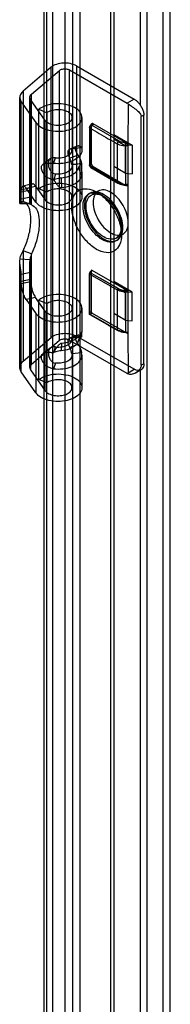
# Model space of a CAD drawing. Units: millimetres. Extents: x 114 to 745, y 92 to 1107.
# Drawn here: x 530 to 553, y 355 to 504 of the extents above; entities that cross this region are included whole.
import ezdxf

# ---------------------------------------------------------------- set-up
doc = ezdxf.new("R2010")
doc.units = ezdxf.units.MM
doc.header["$LTSCALE"] = 77.985191
doc.layers.get('0').update_dxf_attribs({"linetype": 'CONTINUOUS'})

msp = doc.modelspace()

# ---------------------------------------------------------------- linework, layer by layer
at = {"color": 7, "linetype": 'CONTINUOUS'}
for p, q in [((551.76, 99.43), (551.76, 752.63)), ((549.36, 102.04), (549.36, 750.02)), ((552.83, 100.04), (552.83, 750.79)), ((543.81, 745.46), (543.81, 97.15)), ((544.3, 745.75), (544.3, 98.25)), ((539.2, 744.15), (539.2, 119.64)), ((538.14, 119.03), (538.14, 743.54)), ((533.82, 122.15), (533.82, 741.04)), ((534.18, 741.01), (534.18, 92.71)), ((537, 93.22), (537, 741.52)), ((535.06, 740.56), (535.06, 121.67)), ((548.3, 675.66), (548.3, 491.16)), ((534.85, 496.89), (530.66, 493.3)), ((534.85, 456.06), (534.85, 496.89)), ((538.69, 497.1), (547.38, 492.08)), ((538.69, 497.1), (538.69, 456.27)), ((531.91, 492.82), (536.12, 496.42)), ((536.1, 496.4), (536.1, 455.58)), ((537.63, 496.49), (546.32, 491.47)), ((537.63, 455.66), (537.63, 496.49)), ((530.15, 476.32), (530.15, 492.33)), ((530.66, 493.3), (530.66, 476.61)), ((531.65, 476.32), (531.65, 492.33)), ((531.91, 476.12), (531.91, 492.82)), ((530.37, 491.68), (532.58, 488.52)), ((530.37, 478.33), (530.37, 491.68)), ((533.97, 488.85), (531.76, 492.01)), ((531.76, 492.01), (531.76, 478.66)), ((547.38, 492.08), (546.32, 491.47)), ((546.46, 491.38), (546.45, 485)), ((533.02, 490.54), (534.23, 490.02)), ((533.02, 478.53), (533.02, 490.54)), ((534.23, 490.02), (534.23, 478.02)), ((548.85, 489.66), (548.44, 489.43)), ((548.44, 451.87), (548.44, 489.43)), ((548.85, 452.11), (548.85, 489.67)), ((532.58, 488.52), (532.58, 476.52)), ((533.97, 476.85), (533.97, 488.85)), ((538.02, 489.3), (538.02, 484.4)), ((539.52, 489.3), (539.52, 484.4)), ((540.92, 488.19), (540.72, 487.92)), ((540.72, 487.92), (540.72, 482.2)), ((540.96, 488.33), (540.75, 488.06)), ((540.92, 488.19), (540.92, 482.37)), ((541.21, 488.34), (541.03, 488.11)), ((545.09, 485.77), (541.03, 488.11)), ((546.09, 485.52), (541.21, 488.34)), ((540.67, 487.81), (540.67, 482.09)), ((540.78, 481.93), (540.78, 487.65)), ((544.3, 486.71), (547.1, 485.1)), ((538.93, 485.01), (537.68, 484.53)), ((544.3, 486.06), (546.04, 485.06)), ((544.84, 485.3), (544.84, 479.58)), ((547.1, 485.1), (546.04, 485.06)), ((546.04, 485.06), (546.04, 480.9)), ((546.12, 479.2), (546.12, 485.04)), ((546.45, 485), (546.45, 456.82)), ((547.1, 485.1), (547.1, 480.77)), ((538.93, 483.63), (537.68, 483.15)), ((537.99, 484.62), (539.46, 484.77)), ((535.24, 482.36), (535.52, 483.21)), ((538.02, 481.95), (538.02, 477.3)), ((540.92, 482.37), (540.72, 482.18)), ((544.84, 479.58), (540.78, 481.93)), ((535.52, 480.76), (535.26, 479.91)), ((539.48, 480.49), (538.99, 481.7)), ((539.52, 481.07), (539.52, 477.3)), ((540.87, 481.74), (544.93, 479.4)), ((541.21, 481.89), (541.03, 481.74)), ((541.03, 481.74), (545.09, 479.4)), ((541.21, 481.89), (546.05, 479.09)), ((546.04, 480.9), (544.3, 481.9)), ((546.04, 480.9), (547.1, 480.77)), ((532.04, 479.27), (530.65, 478.94)), ((531.11, 478.63), (532.5, 478.95)), ((532.5, 478.95), (533.97, 476.85)), ((536.36, 480.18), (536.43, 478.73)), ((546.11, 479.05), (546.12, 479.2)), ((546.11, 479.08), (546.11, 479.03)), ((546.11, 479.03), (546.25, 479.02)), ((530.35, 478.07), (531.75, 478.38)), ((530.35, 476.95), (530.35, 478.07)), ((531.76, 478.66), (530.37, 478.33)), ((532.58, 476.52), (531.11, 478.63)), ((531.75, 478.38), (531.75, 477.26)), ((534.23, 478.02), (533.02, 478.53)), ((540.52, 477.75), (540.73, 477.87)), ((540.91, 477.57), (541.97, 478.18)), ((542.57, 477.55), (541.72, 478.04)), ((531.67, 476.28), (530.18, 476.4)), ((531.75, 477.26), (530.35, 476.95)), ((531.91, 476.12), (530.66, 476.61)), ((531.57, 476.29), (531.66, 476.28)), ((544.66, 471.08), (545.72, 471.69)), ((545.47, 472.53), (545.47, 471.55)), ((544.62, 470.65), (544.83, 470.77)), ((531.91, 468.68), (530.66, 469.17)), ((530.66, 469.17), (530.66, 452.48)), ((531.91, 451.99), (531.91, 468.68)), ((530.15, 451.51), (530.15, 467.52)), ((531.67, 467.8), (530.18, 467.91)), ((531.65, 451.51), (531.65, 467.52)), ((530.35, 465.64), (531.75, 465.95)), ((530.35, 464.52), (530.35, 465.64)), ((531.75, 465.95), (531.75, 464.83)), ((540.62, 465.72), (540.62, 459.67)), ((540.64, 465.85), (540.64, 459.77)), ((540.94, 466.21), (540.66, 465.85)), ((540.68, 465.64), (544.84, 463.24)), ((540.92, 466.14), (540.92, 460)), ((546.24, 463.22), (541.06, 466.21)), ((531.75, 464.83), (530.35, 464.52)), ((530.37, 464.21), (531.76, 464.53)), ((530.37, 450.86), (530.37, 464.21)), ((531.76, 464.53), (531.76, 451.18)), ((547.1, 462.89), (544.3, 464.5)), ((544.3, 463.85), (546.04, 462.85)), ((544.84, 463.24), (544.84, 457.23)), ((547.1, 462.89), (546.04, 462.85)), ((546.04, 462.85), (546.04, 458.69)), ((546.12, 463.22), (546.24, 463.22)), ((546.12, 456.84), (546.12, 462.95)), ((546.45, 462.95), (546.12, 462.95)), ((547.1, 458.57), (547.1, 462.89)), ((532.5, 462.13), (531.11, 461.81)), ((531.11, 461.81), (532.58, 459.7)), ((533.97, 460.03), (532.5, 462.13)), ((533.02, 461.71), (534.23, 461.2)), ((533.02, 449.71), (533.02, 461.71)), ((534.23, 461.2), (534.23, 449.2)), ((532.58, 459.7), (532.58, 447.7)), ((533.97, 448.02), (533.97, 460.03)), ((538.02, 460.48), (538.02, 455.83)), ((539.52, 460.48), (539.52, 456.89)), ((540.64, 459.77), (540.92, 460)), ((541.06, 459.76), (546.24, 456.77)), ((546.04, 458.69), (544.3, 459.69)), ((544.88, 457.14), (540.79, 459.51)), ((546.04, 458.69), (547.1, 458.57)), ((538.95, 455.46), (539.44, 456.8)), ((539.48, 456.93), (538.99, 455.57)), ((539.49, 456.97), (539.01, 455.64)), ((546.11, 456.76), (546.12, 456.84)), ((546.35, 456.73), (546.11, 456.76)), ((546.45, 456.81), (546.12, 456.84)), ((546.24, 456.77), (546.12, 456.79)), ((546.45, 456.82), (546.46, 450.57)), ((530.66, 452.48), (534.85, 456.06)), ((536.1, 455.58), (531.91, 451.99)), ((536.43, 455.17), (536.36, 454.05)), ((546.32, 450.65), (537.6, 455.68)), ((538.93, 456.43), (537.68, 455.95)), ((547.38, 451.26), (538.69, 456.27)), ((535.26, 453.78), (535.52, 454.63)), ((538.93, 455.05), (537.68, 454.57)), ((539.46, 453.74), (537.99, 453.59)), ((535.52, 452.19), (535.24, 451.34)), ((538.02, 453.38), (538.02, 448.48)), ((539.52, 453.38), (539.52, 448.48)), ((532.58, 447.7), (530.37, 450.86)), ((531.76, 451.18), (533.97, 448.02)), ((546.32, 450.65), (547.38, 451.26)), ((548.38, 451.16), (547.59, 450.7)), ((548.3, 451.12), (548.3, 175.17)), ((548.84, 452.1), (548.44, 451.87)), ((534.23, 449.2), (533.02, 449.71))]:
    msp.add_line(p, q, dxfattribs=at)
for points in [[(538.72, 484.99), (538.18, 484.74), (537.66, 484.53)], [(537.83, 484.57), (538.02, 484.62), (538.15, 484.64)], [(534.72, 483.04), (534.21, 482.63), (533.65, 482.22)], [(530.17, 476.3), (530.88, 476.32), (531.57, 476.29)], [(531.57, 476.29), (531.44, 476.31), (531.51, 476.28)], [(538.72, 456.41), (538.18, 456.16), (537.66, 455.95)], [(537.83, 456), (538.02, 456.04), (538.15, 456.06)], [(534.72, 454.46), (534.21, 454.06), (533.65, 453.64)]]:
    msp.add_lwpolyline(points, dxfattribs=at)
for centre, radius, start, end in [((541.07, 487.81), 0.4, 140.3182, 180), ((534.79, 481.69), 3.23, 8.4488, 17.7969), ((541.07, 482.09), 0.4, 179.0375, 240.9226), ((537.08, 464.83), 5.32, 180.0471, 183.2423), ((534.79, 453.12), 3.23, 8.4488, 17.7969)]:
    msp.add_arc(centre, radius, start, end, dxfattribs=at)
for centre, major_axis, ratio, start_param, end_param in [((541.22, 482.21), (-0.211, 0.343), 0.59969, 0.773309, 2.305244), ((541.07, 466.04), (-0.109, 0.179), 0.554908, -0.79295, 0.738985), ((541.07, 459.92), (-0.105, 0.171), 0.59969, 0.773309, 2.305244)]:
    msp.add_ellipse(centre, major_axis=major_axis, ratio=ratio, start_param=start_param, end_param=end_param, dxfattribs=at)
for points, knots in [([(538.69, 497.1), (538.41, 497.26), (537.74, 497.49), (536.69, 497.56), (535.69, 497.38), (535.08, 497.08), (534.85, 496.89)], [0, 0, 0, 0, 0.246437, 0.513423, 0.773064, 1, 1, 1, 1]), ([(536.12, 496.42), (536.25, 496.53), (536.6, 496.65), (537.12, 496.67), (537.48, 496.57), (537.63, 496.49)], [0, 0, 0, 0, 0.315362, 0.669249, 1, 1, 1, 1]), ([(530.66, 493.3), (530.5, 493.16), (530.22, 492.84), (530.1, 492.22), (530.26, 491.84), (530.37, 491.68)], [0, 0, 0, 0, 0.36069, 0.674784, 1, 1, 1, 1]), ([(531.76, 492.01), (531.7, 492.09), (531.62, 492.28), (531.69, 492.59), (531.82, 492.75), (531.91, 492.82)], [0, 0, 0, 0, 0.325216, 0.63931, 1, 1, 1, 1]), ([(539.26, 490.08), (539.04, 490.39), (538.35, 490.91), (537.08, 491.33), (535.62, 491.43), (534.21, 491.2), (533.36, 490.8), (533.02, 490.54)], [0, 0, 0, 0, 0.166825, 0.369666, 0.592015, 0.809655, 1, 1, 1, 1]), ([(546.46, 491.38), (546.67, 491.23), (547.12, 490.92), (547.74, 490.46), (548.26, 490), (548.44, 489.61), (548.44, 489.43)], [0, 0, 0, 0, 0.272482, 0.575885, 0.812718, 1, 1, 1, 1]), ([(547.38, 492.08), (547.5, 492.01), (547.73, 491.85), (548.04, 491.53), (548.22, 491.29), (548.3, 491.16)], [0, 0, 0, 0, 0.309254, 0.646151, 1, 1, 1, 1]), ([(548.3, 491.16), (548.4, 491), (548.59, 490.68), (548.79, 490.18), (548.85, 489.84), (548.85, 489.67)], [0, 0, 0, 0, 0.353057, 0.683239, 1, 1, 1, 1]), ([(532.58, 488.52), (532.78, 488.24), (533.39, 487.75), (534.54, 487.33), (535.88, 487.17), (537.22, 487.31), (538.39, 487.72), (539.25, 488.37), (539.63, 489.27), (539.42, 489.85), (539.26, 490.08)], [0, 0, 0, 0, 0.114444, 0.252093, 0.404151, 0.557951, 0.697156, 0.811903, 0.906105, 1, 1, 1, 1]), ([(537.87, 489.76), (537.97, 489.6), (538.1, 489.19), (537.74, 488.61), (537.08, 488.25), (536.25, 488.07), (535.35, 488.1), (534.55, 488.33), (534.11, 488.65), (533.97, 488.85)], [0, 0, 0, 0, 0.107145, 0.218385, 0.359031, 0.525874, 0.701595, 0.865079, 1, 1, 1, 1]), ([(534.23, 490.02), (534.42, 490.18), (534.92, 490.41), (535.74, 490.54), (536.59, 490.49), (537.34, 490.24), (537.74, 489.94), (537.87, 489.76)], [0, 0, 0, 0, 0.190391, 0.40806, 0.630407, 0.833216, 1, 1, 1, 1]), ([(540.78, 487.65), (540.75, 487.67), (540.69, 487.72), (540.65, 487.83), (540.69, 487.9), (540.72, 487.92)], [0, 0, 0, 0, 0.374773, 0.678378, 1, 1, 1, 1]), ([(540.91, 488.13), (540.87, 488.13), (540.76, 488.11), (540.71, 487.98), (540.72, 487.92)], [0, 0, 0, 0, 0.424512, 1, 1, 1, 1]), ([(540.78, 487.66), (540.79, 487.74), (540.83, 487.87), (540.92, 488.02), (540.99, 488.09), (541.03, 488.11)], [0, 0, 0, 0, 0.427048, 0.775545, 1, 1, 1, 1]), ([(541.21, 488.34), (541.16, 488.36), (541.07, 488.4), (540.94, 488.33), (540.92, 488.23), (540.92, 488.19)], [0, 0, 0, 0, 0.361837, 0.657691, 1, 1, 1, 1]), ([(540.78, 487.66), (541.23, 487.4), (542.13, 486.87), (543.49, 486.1), (544.39, 485.57), (544.84, 485.3)], [0, 0, 0, 0, 0.333224, 0.665969, 1, 1, 1, 1]), ([(538.93, 483.63), (538.87, 483.72), (538.76, 483.89), (538.63, 484.15), (538.55, 484.39), (538.52, 484.6), (538.54, 484.78), (538.62, 484.93), (538.76, 485.02), (538.88, 485.02), (538.93, 485.01)], [0, 0, 0, 0, 0.187072, 0.357313, 0.502922, 0.622158, 0.723101, 0.814581, 0.903292, 1, 1, 1, 1]), ([(539.26, 484.91), (539.23, 484.92), (539.16, 484.95), (539.05, 484.98), (538.97, 485), (538.93, 485.01)], [0, 0, 0, 0, 0.298851, 0.632223, 1, 1, 1, 1]), ([(539.46, 484.77), (539.43, 484.81), (539.36, 484.86), (539.29, 484.89), (539.26, 484.91)], [0, 0, 0, 0, 0.61709, 1, 1, 1, 1]), ([(544.92, 485.56), (544.89, 485.52), (544.86, 485.44), (544.84, 485.35), (544.84, 485.3)], [0, 0, 0, 0, 0.50276, 1, 1, 1, 1]), ([(546.12, 485.04), (545.97, 485.02), (545.66, 485.02), (545.23, 485.12), (544.96, 485.24), (544.84, 485.3)], [0, 0, 0, 0, 0.35167, 0.688695, 1, 1, 1, 1]), ([(545.09, 485.77), (545.06, 485.75), (545.02, 485.71), (544.96, 485.64), (544.93, 485.59), (544.92, 485.56)], [0, 0, 0, 0, 0.316363, 0.653463, 1, 1, 1, 1]), ([(545.09, 485.77), (545.18, 485.72), (545.38, 485.63), (545.72, 485.56), (545.96, 485.53), (546.09, 485.52)], [0, 0, 0, 0, 0.298272, 0.619428, 1, 1, 1, 1]), ([(546.45, 485), (546.45, 485.07), (546.39, 485.21), (546.27, 485.38), (546.15, 485.47), (546.09, 485.52)], [0, 0, 0, 0, 0.314414, 0.655119, 1, 1, 1, 1]), ([(546.12, 485.04), (546.12, 485.09), (546.11, 485.18), (546.1, 485.34), (546.1, 485.44), (546.11, 485.51)], [0, 0, 0, 0, 0.316347, 0.595717, 1, 1, 1, 1]), ([(546.45, 485.01), (546.41, 485.01), (546.34, 485.01), (546.23, 485.03), (546.16, 485.04), (546.12, 485.04)], [0, 0, 0, 0, 0.329485, 0.670515, 1, 1, 1, 1]), ([(539.46, 484.77), (539.54, 484.52), (539.52, 483.89), (538.87, 483.13), (537.87, 482.6), (536.61, 482.31), (535.7, 482.31), (535.24, 482.36)], [0, 0, 0, 0, 0.144825, 0.309378, 0.512804, 0.74927, 1, 1, 1, 1]), ([(535.52, 483.21), (535.86, 483.17), (536.52, 483.19), (537.36, 483.47), (537.97, 483.94), (538.04, 484.43), (537.99, 484.62)], [0, 0, 0, 0, 0.31866, 0.597067, 0.817557, 1, 1, 1, 1]), ([(537.68, 483.15), (537.61, 483.29), (537.49, 483.56), (537.42, 483.98), (537.46, 484.33), (537.6, 484.51), (537.68, 484.53)], [0, 0, 0, 0, 0.299094, 0.601705, 0.845159, 1, 1, 1, 1]), ([(538.93, 483.63), (538.97, 483.56), (539.05, 483.43), (539.16, 483.22), (539.23, 483.08), (539.26, 483.01)], [0, 0, 0, 0, 0.336241, 0.6692, 1, 1, 1, 1]), ([(535.26, 479.91), (535.08, 479.93), (534.73, 480.01), (534.27, 480.24), (533.9, 480.55), (533.65, 480.89), (533.49, 481.22), (533.41, 481.53), (533.4, 481.8), (533.47, 482.04), (533.64, 482.24), (533.91, 482.36), (534.28, 482.41), (534.73, 482.41), (535.06, 482.38), (535.24, 482.36)], [0, 0, 0, 0, 0.108334, 0.211642, 0.307229, 0.39179, 0.46471, 0.527409, 0.580476, 0.62767, 0.674138, 0.729754, 0.802764, 0.894288, 1, 1, 1, 1]), ([(535.52, 483.21), (535.43, 483.22), (535.26, 483.23), (535.01, 483.19), (534.77, 483.1), (534.59, 482.91), (534.47, 482.64), (534.45, 482.43), (534.45, 482.31)], [0, 0, 0, 0, 0.162392, 0.315786, 0.4634, 0.615142, 0.788949, 1, 1, 1, 1]), ([(534.45, 482.31), (534.45, 482.13), (534.51, 481.76), (534.72, 481.27), (535.06, 480.9), (535.37, 480.78), (535.52, 480.76)], [0, 0, 0, 0, 0.271197, 0.537541, 0.777293, 1, 1, 1, 1]), ([(537.99, 482.17), (538.05, 481.98), (537.96, 481.49), (537.35, 481.01), (536.51, 480.74), (535.86, 480.73), (535.52, 480.76)], [0, 0, 0, 0, 0.185192, 0.406549, 0.685646, 1, 1, 1, 1]), ([(537.87, 482.68), (537.85, 482.74), (537.81, 482.84), (537.75, 483), (537.7, 483.1), (537.68, 483.15)], [0, 0, 0, 0, 0.331865, 0.665184, 1, 1, 1, 1]), ([(538.99, 481.7), (539.01, 481.77), (539.07, 481.93), (539.24, 482.13), (539.38, 482.26), (539.46, 482.31)], [0, 0, 0, 0, 0.290639, 0.618622, 1, 1, 1, 1]), ([(539.26, 483.01), (539.29, 482.93), (539.34, 482.78), (539.42, 482.55), (539.45, 482.39), (539.46, 482.31)], [0, 0, 0, 0, 0.341389, 0.668277, 1, 1, 1, 1]), ([(539.48, 480.49), (539.49, 480.52), (539.5, 480.6), (539.51, 480.74), (539.52, 480.9), (539.52, 481.09), (539.52, 481.29), (539.51, 481.52), (539.5, 481.76), (539.49, 482.03), (539.47, 482.21), (539.46, 482.31)], [0, 0, 0, 0, 0.054081, 0.130621, 0.221101, 0.323827, 0.437083, 0.56073, 0.695096, 0.840901, 1, 1, 1, 1]), ([(540.78, 481.93), (540.74, 481.95), (540.67, 482.01), (540.66, 482.13), (540.69, 482.18), (540.72, 482.2)], [0, 0, 0, 0, 0.472707, 0.726897, 1, 1, 1, 1]), ([(541.03, 481.74), (540.96, 481.76), (540.85, 481.84), (540.74, 482), (540.71, 482.13), (540.72, 482.18)], [0, 0, 0, 0, 0.344746, 0.699228, 1, 1, 1, 1]), ([(540.78, 481.93), (540.78, 481.87), (540.8, 481.78), (540.91, 481.71), (540.99, 481.73), (541.03, 481.74)], [0, 0, 0, 0, 0.435487, 0.645254, 1, 1, 1, 1]), ([(536.36, 480.18), (536.78, 480.22), (537.55, 480.38), (538.51, 480.87), (538.92, 481.42), (538.99, 481.7)], [0, 0, 0, 0, 0.397103, 0.732959, 1, 1, 1, 1]), ([(536.43, 478.73), (536.92, 478.77), (537.82, 478.95), (538.93, 479.53), (539.4, 480.17), (539.48, 480.49)], [0, 0, 0, 0, 0.396209, 0.733751, 1, 1, 1, 1]), ([(530.37, 478.33), (530.39, 478.5), (530.38, 478.81), (530.85, 479.02), (531.02, 478.75), (531.11, 478.63)], [0, 0, 0, 0, 0.41064, 0.636494, 1, 1, 1, 1]), ([(532.5, 478.95), (532.41, 479.08), (532.24, 479.34), (531.77, 479.14), (531.78, 478.83), (531.76, 478.66)], [0, 0, 0, 0, 0.363433, 0.589273, 1, 1, 1, 1]), ([(533.02, 478.53), (533.36, 478.8), (534.21, 479.2), (535.62, 479.43), (537.08, 479.33), (538.35, 478.91), (539.04, 478.39), (539.26, 478.08)], [0, 0, 0, 0, 0.190391, 0.40806, 0.630407, 0.833216, 1, 1, 1, 1]), ([(535.26, 479.91), (535.37, 479.96), (535.6, 480.04), (535.97, 480.14), (536.23, 480.17), (536.36, 480.18)], [0, 0, 0, 0, 0.319761, 0.653435, 1, 1, 1, 1]), ([(535.26, 479.91), (535.31, 479.82), (535.4, 479.67), (535.54, 479.44), (535.68, 479.23), (535.82, 479.06), (535.96, 478.92), (536.11, 478.81), (536.27, 478.74), (536.38, 478.73), (536.43, 478.73)], [0, 0, 0, 0, 0.168478, 0.321605, 0.461296, 0.588677, 0.704843, 0.811081, 0.909781, 1, 1, 1, 1]), ([(544.84, 479.58), (544.84, 479.54), (544.85, 479.47), (544.94, 479.37), (545.04, 479.38), (545.09, 479.4)], [0, 0, 0, 0, 0.32808, 0.594317, 1, 1, 1, 1]), ([(544.84, 479.58), (544.96, 479.51), (545.23, 479.39), (545.66, 479.27), (545.97, 479.22), (546.12, 479.2)], [0, 0, 0, 0, 0.308213, 0.645921, 1, 1, 1, 1]), ([(544.93, 479.4), (545.04, 479.33), (545.29, 479.22), (545.69, 479.1), (545.96, 479.05), (546.11, 479.03)], [0, 0, 0, 0, 0.322963, 0.658197, 1, 1, 1, 1]), ([(546.05, 479.09), (545.93, 479.11), (545.71, 479.15), (545.38, 479.25), (545.18, 479.35), (545.09, 479.4)], [0, 0, 0, 0, 0.338756, 0.684034, 1, 1, 1, 1]), ([(546.08, 479.08), (546.14, 479.05), (546.23, 479), (546.41, 479.03), (546.45, 479.13), (546.45, 479.18)], [0, 0, 0, 0, 0.403109, 0.694192, 1, 1, 1, 1]), ([(546.45, 479.18), (546.41, 479.19), (546.34, 479.19), (546.23, 479.19), (546.16, 479.2), (546.12, 479.2)], [0, 0, 0, 0, 0.333546, 0.666628, 1, 1, 1, 1]), ([(530.35, 478.07), (530.35, 478.1), (530.35, 478.16), (530.36, 478.25), (530.37, 478.3), (530.37, 478.33)], [0, 0, 0, 0, 0.351366, 0.685049, 1, 1, 1, 1]), ([(531.76, 478.66), (531.76, 478.63), (531.76, 478.57), (531.75, 478.48), (531.75, 478.42), (531.75, 478.38)], [0, 0, 0, 0, 0.322273, 0.655742, 1, 1, 1, 1]), ([(539.26, 478.08), (539.42, 477.85), (539.63, 477.27), (539.26, 476.38), (538.41, 475.73), (537.25, 475.31), (535.91, 475.17), (534.56, 475.32), (533.4, 475.74), (532.78, 476.24), (532.58, 476.52)], [0, 0, 0, 0, 0.093435, 0.186544, 0.300245, 0.439128, 0.592652, 0.745625, 0.884891, 1, 1, 1, 1]), ([(533.97, 476.85), (534.11, 476.65), (534.54, 476.33), (535.34, 476.1), (536.24, 476.06), (537.08, 476.25), (537.73, 476.61), (538.1, 477.19), (537.97, 477.6), (537.87, 477.75)], [0, 0, 0, 0, 0.134357, 0.296127, 0.471248, 0.640706, 0.781232, 0.892623, 1, 1, 1, 1]), ([(537.87, 477.75), (537.74, 477.93), (537.34, 478.24), (536.59, 478.48), (535.74, 478.54), (534.92, 478.41), (534.42, 478.17), (534.23, 478.02)], [0, 0, 0, 0, 0.166825, 0.369666, 0.592015, 0.809655, 1, 1, 1, 1]), ([(541.72, 469.38), (541.19, 469.69), (540.18, 470.54), (539.01, 472.14), (538.21, 473.96), (537.89, 475.74), (538.09, 477.3), (538.98, 478.43), (540.4, 478.66), (541.28, 478.29), (541.72, 478.04)], [0, 0, 0, 0, 0.139571, 0.292521, 0.444819, 0.583634, 0.698028, 0.791056, 0.884599, 1, 1, 1, 1]), ([(542.57, 470.85), (542.16, 471.09), (541.38, 471.75), (540.47, 472.99), (539.85, 474.4), (539.61, 475.79), (539.77, 476.99), (540.46, 477.86), (541.56, 478.03), (542.23, 477.74), (542.57, 477.55)], [0, 0, 0, 0, 0.138746, 0.292444, 0.446142, 0.584889, 0.699201, 0.792445, 0.88569, 1, 1, 1, 1]), ([(542.78, 477.67), (542.44, 477.87), (541.76, 478.15), (540.67, 477.98), (539.98, 477.12), (539.82, 475.92), (540.06, 474.54), (540.67, 473.13), (541.58, 471.88), (542.37, 471.22), (542.78, 470.98)], [0, 0, 0, 0, 0.114863, 0.207596, 0.299913, 0.41387, 0.552146, 0.705068, 0.859647, 1, 1, 1, 1]), ([(540.13, 475.85), (540.13, 476.21), (540.22, 476.88), (540.85, 477.67), (541.85, 477.82), (542.87, 477.4), (543.86, 476.58), (544.7, 475.45), (545.27, 474.16), (545.44, 473.23), (545.44, 472.79)], [0, 0, 0, 0, 0.114864, 0.207597, 0.299914, 0.41387, 0.552145, 0.705067, 0.859646, 1, 1, 1, 1]), ([(546.5, 473.41), (546.5, 473.84), (546.33, 474.76), (545.77, 476.04), (544.94, 477.18), (543.96, 478), (542.93, 478.43), (541.92, 478.29), (541.28, 477.5), (541.19, 476.83), (541.19, 476.47)], [0, 0, 0, 0, 0.139572, 0.292522, 0.44482, 0.583634, 0.698027, 0.791054, 0.884598, 1, 1, 1, 1]), ([(541.72, 478.04), (542.26, 477.73), (543.27, 476.88), (544.44, 475.28), (545.24, 473.47), (545.56, 471.68), (545.35, 470.12), (544.47, 468.99), (543.05, 468.76), (542.17, 469.13), (541.72, 469.38)], [0, 0, 0, 0, 0.139571, 0.292521, 0.444819, 0.583634, 0.698028, 0.791056, 0.884599, 1, 1, 1, 1]), ([(542.57, 477.55), (542.98, 477.31), (543.76, 476.66), (544.67, 475.41), (545.29, 474), (545.54, 472.62), (545.38, 471.41), (544.68, 470.54), (543.59, 470.38), (542.91, 470.66), (542.57, 470.85)], [0, 0, 0, 0, 0.138746, 0.292444, 0.446142, 0.584889, 0.699201, 0.792445, 0.88569, 1, 1, 1, 1]), ([(542.78, 470.98), (543.12, 470.78), (543.8, 470.5), (544.9, 470.67), (545.58, 471.52), (545.75, 472.73), (545.51, 474.11), (544.89, 475.52), (543.99, 476.77), (543.2, 477.43), (542.78, 477.67)], [0, 0, 0, 0, 0.114863, 0.207596, 0.299913, 0.41387, 0.552146, 0.705068, 0.859647, 1, 1, 1, 1]), ([(530.18, 476.4), (530.16, 476.37), (530.17, 476.2), (530.37, 476.66), (530.35, 476.8), (530.35, 476.95)], [0, 0, 0, 0, 0.127471, 0.409808, 1, 1, 1, 1]), ([(530.66, 476.61), (530.59, 476.61), (530.45, 476.59), (530.28, 476.52), (530.2, 476.44), (530.18, 476.4)], [0, 0, 0, 0, 0.413816, 0.739405, 1, 1, 1, 1]), ([(530.66, 469.17), (530.96, 469.79), (531.44, 471.05), (531.83, 472.91), (531.86, 474.57), (531.55, 475.88), (530.97, 476.49), (530.66, 476.61)], [0, 0, 0, 0, 0.258523, 0.502461, 0.711939, 0.875352, 1, 1, 1, 1]), ([(531.75, 477.26), (531.75, 477.14), (531.75, 476.93), (531.7, 476.64), (531.69, 476.47), (531.62, 476.3), (531.67, 476.28)], [0, 0, 0, 0, 0.370977, 0.650673, 0.845038, 1, 1, 1, 1]), ([(531.67, 476.28), (531.71, 476.26), (531.79, 476.21), (531.87, 476.15), (531.91, 476.12)], [0, 0, 0, 0, 0.521194, 1, 1, 1, 1]), ([(531.91, 476.12), (532.22, 476), (532.8, 475.4), (533.11, 474.08), (533.08, 472.43), (532.68, 470.56), (532.2, 469.3), (531.91, 468.68)], [0, 0, 0, 0, 0.124668, 0.288103, 0.49759, 0.741515, 1, 1, 1, 1]), ([(541.19, 476.47), (541.19, 476.03), (541.36, 475.11), (541.92, 473.83), (542.75, 472.7), (543.73, 471.87), (544.76, 471.44), (545.77, 471.58), (546.41, 472.37), (546.5, 473.04), (546.5, 473.41)], [0, 0, 0, 0, 0.139572, 0.292522, 0.44482, 0.583634, 0.698027, 0.791054, 0.884598, 1, 1, 1, 1]), ([(545.44, 472.79), (545.44, 472.43), (545.35, 471.77), (544.72, 470.98), (543.72, 470.83), (542.69, 471.24), (541.71, 472.06), (540.87, 473.2), (540.3, 474.49), (540.13, 475.41), (540.13, 475.85)], [0, 0, 0, 0, 0.114864, 0.207597, 0.299914, 0.41387, 0.552145, 0.705067, 0.859646, 1, 1, 1, 1]), ([(530.18, 467.91), (530.2, 468.05), (530.27, 468.34), (530.43, 468.75), (530.58, 469.03), (530.66, 469.17)], [0, 0, 0, 0, 0.311097, 0.644168, 1, 1, 1, 1]), ([(531.91, 468.68), (531.87, 468.58), (531.79, 468.38), (531.71, 468.09), (531.68, 467.89), (531.67, 467.8)], [0, 0, 0, 0, 0.354549, 0.68865, 1, 1, 1, 1]), ([(530.35, 465.64), (530.35, 465.87), (530.29, 466.36), (530.16, 467.1), (530.14, 467.65), (530.18, 467.91)], [0, 0, 0, 0, 0.298376, 0.645132, 1, 1, 1, 1]), ([(531.67, 467.8), (531.65, 467.69), (531.65, 467.48), (531.67, 467.13), (531.7, 466.76), (531.74, 466.36), (531.75, 466.09), (531.75, 465.95)], [0, 0, 0, 0, 0.164755, 0.35195, 0.557482, 0.775681, 1, 1, 1, 1]), ([(540.68, 465.64), (540.68, 465.67), (540.73, 465.74), (540.63, 465.74), (540.62, 465.77)], [0, 0, 0, 0, 0.517081, 1, 1, 1, 1]), ([(540.92, 466.14), (540.9, 466.1), (540.84, 466.04), (540.72, 465.97), (540.67, 465.89), (540.64, 465.85)], [0, 0, 0, 0, 0.326382, 0.626915, 1, 1, 1, 1]), ([(540.66, 459.55), (540.66, 460.23), (540.67, 461.58), (540.66, 463.61), (540.68, 464.96), (540.68, 465.64)], [0, 0, 0, 0, 0.331715, 0.665614, 1, 1, 1, 1]), ([(540.76, 465.84), (540.73, 465.81), (540.7, 465.76), (540.68, 465.7), (540.68, 465.67)], [0, 0, 0, 0, 0.570965, 1, 1, 1, 1]), ([(541.06, 466.21), (541.03, 466.17), (540.95, 466.1), (540.81, 466.01), (540.73, 465.95), (540.69, 465.9)], [0, 0, 0, 0, 0.323799, 0.676201, 1, 1, 1, 1]), ([(544.96, 463.47), (544.49, 463.74), (543.53, 464.27), (542.12, 465.11), (541.17, 465.63), (540.69, 465.9)], [0, 0, 0, 0, 0.335681, 0.66825, 1, 1, 1, 1]), ([(530.37, 464.21), (530.37, 464.25), (530.36, 464.32), (530.35, 464.42), (530.35, 464.49), (530.35, 464.52)], [0, 0, 0, 0, 0.353111, 0.686591, 1, 1, 1, 1]), ([(531.11, 461.81), (530.97, 462.01), (530.73, 462.51), (530.49, 463.32), (530.39, 463.91), (530.37, 464.21)], [0, 0, 0, 0, 0.291055, 0.64475, 1, 1, 1, 1]), ([(531.76, 464.53), (531.78, 464.23), (531.88, 463.64), (532.12, 462.83), (532.36, 462.33), (532.5, 462.13)], [0, 0, 0, 0, 0.355139, 0.708844, 1, 1, 1, 1]), ([(544.96, 463.47), (544.94, 463.45), (544.9, 463.4), (544.86, 463.33), (544.84, 463.27), (544.84, 463.24)], [0, 0, 0, 0, 0.332098, 0.682376, 1, 1, 1, 1]), ([(546.12, 462.95), (545.97, 462.95), (545.66, 462.96), (545.23, 463.06), (544.96, 463.17), (544.84, 463.24)], [0, 0, 0, 0, 0.3549, 0.691063, 1, 1, 1, 1]), ([(544.96, 463.47), (545.07, 463.41), (545.31, 463.31), (545.7, 463.22), (545.98, 463.21), (546.12, 463.22)], [0, 0, 0, 0, 0.309839, 0.645949, 1, 1, 1, 1]), ([(546.12, 462.95), (546.12, 462.98), (546.12, 463.04), (546.11, 463.13), (546.12, 463.19), (546.12, 463.22)], [0, 0, 0, 0, 0.339926, 0.701002, 1, 1, 1, 1]), ([(546.45, 462.94), (546.45, 462.98), (546.41, 463.06), (546.34, 463.15), (546.28, 463.2), (546.24, 463.22)], [0, 0, 0, 0, 0.32355, 0.66506, 1, 1, 1, 1]), ([(532.58, 459.7), (532.78, 459.42), (533.39, 458.93), (534.54, 458.51), (535.88, 458.35), (537.22, 458.49), (538.39, 458.9), (539.25, 459.55), (539.63, 460.45), (539.42, 461.03), (539.26, 461.26)], [0, 0, 0, 0, 0.114444, 0.252093, 0.404151, 0.557951, 0.697156, 0.811903, 0.906105, 1, 1, 1, 1]), ([(539.26, 461.26), (539.04, 461.57), (538.35, 462.09), (537.08, 462.51), (535.62, 462.61), (534.21, 462.38), (533.36, 461.98), (533.02, 461.71)], [0, 0, 0, 0, 0.166825, 0.369666, 0.592015, 0.809655, 1, 1, 1, 1]), ([(534.23, 461.2), (534.42, 461.35), (534.92, 461.59), (535.74, 461.72), (536.59, 461.66), (537.34, 461.42), (537.74, 461.11), (537.87, 460.93)], [0, 0, 0, 0, 0.190391, 0.40806, 0.630407, 0.833216, 1, 1, 1, 1]), ([(537.87, 460.93), (537.97, 460.78), (538.1, 460.37), (537.74, 459.79), (537.08, 459.43), (536.25, 459.24), (535.35, 459.27), (534.55, 459.51), (534.11, 459.83), (533.97, 460.03)], [0, 0, 0, 0, 0.107145, 0.218385, 0.359031, 0.525874, 0.701595, 0.865079, 1, 1, 1, 1]), ([(541.06, 459.76), (541.02, 459.73), (540.95, 459.68), (540.88, 459.64), (540.86, 459.63)], [0, 0, 0, 0, 0.657114, 1, 1, 1, 1]), ([(544.84, 457.23), (544.36, 457.48), (543.41, 458), (542.04, 458.82), (541.12, 459.31), (540.66, 459.55)], [0, 0, 0, 0, 0.339719, 0.676877, 1, 1, 1, 1]), ([(540.71, 459.53), (541.18, 459.27), (542.12, 458.76), (543.52, 457.93), (544.48, 457.4), (544.96, 457.14)], [0, 0, 0, 0, 0.328204, 0.659129, 1, 1, 1, 1]), ([(534.85, 456.06), (535.08, 456.26), (535.69, 456.56), (536.69, 456.73), (537.74, 456.66), (538.41, 456.44), (538.69, 456.27)], [0, 0, 0, 0, 0.226936, 0.486577, 0.753563, 1, 1, 1, 1]), ([(539.48, 456.93), (539.4, 456.61), (538.93, 455.97), (537.82, 455.39), (536.92, 455.21), (536.43, 455.17)], [0, 0, 0, 0, 0.266249, 0.603791, 1, 1, 1, 1]), ([(539.46, 456.18), (539.47, 456.24), (539.49, 456.34), (539.5, 456.49), (539.51, 456.62), (539.51, 456.75), (539.53, 456.81), (539.49, 456.96), (539.48, 456.93)], [0, 0, 0, 0, 0.212391, 0.416295, 0.593359, 0.744953, 0.871044, 1, 1, 1, 1]), ([(546.12, 456.84), (545.97, 456.86), (545.66, 456.91), (545.23, 457.04), (544.96, 457.16), (544.84, 457.23)], [0, 0, 0, 0, 0.353231, 0.691094, 1, 1, 1, 1]), ([(546.11, 456.76), (545.97, 456.78), (545.67, 456.83), (545.26, 456.95), (545, 457.07), (544.88, 457.14)], [0, 0, 0, 0, 0.34773, 0.684294, 1, 1, 1, 1]), ([(546.12, 456.79), (545.98, 456.8), (545.7, 456.85), (545.31, 456.97), (545.07, 457.08), (544.96, 457.14)], [0, 0, 0, 0, 0.35329, 0.691273, 1, 1, 1, 1]), ([(546.24, 456.77), (546.27, 456.76), (546.34, 456.71), (546.45, 456.77), (546.45, 456.82)], [0, 0, 0, 0, 0.410541, 1, 1, 1, 1]), ([(536.43, 455.17), (536.39, 455.16), (536.29, 455.14), (536.17, 455.07), (536.04, 454.98), (535.93, 454.86), (535.82, 454.72), (535.71, 454.57), (535.6, 454.39), (535.49, 454.21), (535.38, 454), (535.3, 453.86), (535.26, 453.78)], [0, 0, 0, 0, 0.071332, 0.150043, 0.232706, 0.320928, 0.415104, 0.515989, 0.624269, 0.740584, 0.865557, 1, 1, 1, 1]), ([(535.52, 454.63), (535.86, 454.6), (536.52, 454.62), (537.36, 454.89), (537.97, 455.37), (538.04, 455.85), (537.99, 456.04)], [0, 0, 0, 0, 0.318648, 0.59706, 0.817554, 1, 1, 1, 1]), ([(537.6, 455.68), (537.45, 455.77), (537.08, 455.85), (536.55, 455.82), (536.22, 455.68), (536.1, 455.58)], [0, 0, 0, 0, 0.338746, 0.692389, 1, 1, 1, 1]), ([(538.99, 455.57), (538.92, 455.3), (538.51, 454.74), (537.55, 454.25), (536.78, 454.09), (536.36, 454.05)], [0, 0, 0, 0, 0.266965, 0.602801, 1, 1, 1, 1]), ([(537.68, 454.57), (537.61, 454.71), (537.49, 454.99), (537.42, 455.41), (537.46, 455.76), (537.6, 455.93), (537.68, 455.95)], [0, 0, 0, 0, 0.299094, 0.601705, 0.845159, 1, 1, 1, 1]), ([(538.93, 455.05), (538.87, 455.14), (538.76, 455.32), (538.63, 455.57), (538.55, 455.81), (538.52, 456.02), (538.54, 456.2), (538.62, 456.35), (538.76, 456.44), (538.88, 456.44), (538.93, 456.43)], [0, 0, 0, 0, 0.187072, 0.357313, 0.502922, 0.622158, 0.723101, 0.814581, 0.903292, 1, 1, 1, 1]), ([(539.26, 456.33), (539.23, 456.34), (539.16, 456.37), (539.05, 456.4), (538.97, 456.42), (538.93, 456.43)], [0, 0, 0, 0, 0.298818, 0.632802, 1, 1, 1, 1]), ([(539.49, 456.18), (539.4, 456.13), (539.25, 456.01), (539.07, 455.8), (539.01, 455.65), (538.99, 455.57)], [0, 0, 0, 0, 0.380211, 0.705437, 1, 1, 1, 1]), ([(539.46, 456.18), (539.43, 456.22), (539.36, 456.28), (539.29, 456.32), (539.26, 456.33)], [0, 0, 0, 0, 0.625993, 1, 1, 1, 1]), ([(535.24, 451.34), (535.06, 451.36), (534.71, 451.44), (534.25, 451.68), (533.89, 451.99), (533.64, 452.33), (533.48, 452.66), (533.4, 452.97), (533.4, 453.24), (533.47, 453.48), (533.65, 453.67), (533.93, 453.78), (534.3, 453.83), (534.75, 453.83), (535.08, 453.8), (535.26, 453.78)], [0, 0, 0, 0, 0.10835, 0.21144, 0.306645, 0.390705, 0.463104, 0.525361, 0.57807, 0.625081, 0.671758, 0.728029, 0.801895, 0.894101, 1, 1, 1, 1]), ([(535.52, 454.64), (535.43, 454.64), (535.26, 454.65), (535.01, 454.62), (534.77, 454.52), (534.59, 454.34), (534.47, 454.06), (534.45, 453.85), (534.45, 453.73)], [0, 0, 0, 0, 0.162392, 0.315786, 0.4634, 0.615142, 0.788949, 1, 1, 1, 1]), ([(534.45, 453.73), (534.45, 453.55), (534.51, 453.18), (534.72, 452.69), (535.06, 452.32), (535.37, 452.2), (535.52, 452.19)], [0, 0, 0, 0, 0.271197, 0.537541, 0.777293, 1, 1, 1, 1]), ([(535.24, 451.34), (535.7, 451.28), (536.61, 451.29), (537.87, 451.57), (538.87, 452.1), (539.52, 452.86), (539.54, 453.49), (539.46, 453.74)], [0, 0, 0, 0, 0.250776, 0.487258, 0.690673, 0.855202, 1, 1, 1, 1]), ([(536.36, 454.05), (536.23, 454.04), (535.97, 454.01), (535.6, 453.92), (535.37, 453.83), (535.26, 453.78)], [0, 0, 0, 0, 0.345128, 0.677506, 1, 1, 1, 1]), ([(537.87, 454.1), (537.85, 454.16), (537.81, 454.26), (537.75, 454.42), (537.7, 454.52), (537.68, 454.57)], [0, 0, 0, 0, 0.331865, 0.665184, 1, 1, 1, 1]), ([(538.93, 455.05), (538.97, 454.98), (539.05, 454.85), (539.16, 454.64), (539.23, 454.5), (539.26, 454.43)], [0, 0, 0, 0, 0.337258, 0.670533, 1, 1, 1, 1]), ([(539.26, 454.43), (539.29, 454.35), (539.34, 454.21), (539.41, 453.98), (539.45, 453.82), (539.46, 453.74)], [0, 0, 0, 0, 0.336253, 0.669496, 1, 1, 1, 1]), ([(530.37, 450.86), (530.26, 451.02), (530.1, 451.39), (530.22, 452.02), (530.5, 452.33), (530.66, 452.48)], [0, 0, 0, 0, 0.325216, 0.63931, 1, 1, 1, 1]), ([(537.99, 453.59), (538.05, 453.4), (537.96, 452.91), (537.35, 452.43), (536.51, 452.17), (535.86, 452.15), (535.52, 452.19)], [0, 0, 0, 0, 0.185199, 0.406554, 0.685649, 1, 1, 1, 1]), ([(531.91, 451.99), (531.82, 451.92), (531.69, 451.76), (531.62, 451.45), (531.7, 451.26), (531.76, 451.18)], [0, 0, 0, 0, 0.36069, 0.674784, 1, 1, 1, 1]), ([(548.44, 451.87), (548.44, 451.79), (548.41, 451.6), (548.27, 451.33), (548.06, 451.06), (547.78, 450.82), (547.46, 450.62), (547.1, 450.5), (546.76, 450.47), (546.55, 450.53), (546.46, 450.57)], [0, 0, 0, 0, 0.092931, 0.206219, 0.334802, 0.475005, 0.620899, 0.761811, 0.890223, 1, 1, 1, 1]), ([(548.3, 451.12), (548.21, 451.08), (548.01, 451.05), (547.69, 451.1), (547.48, 451.2), (547.38, 451.26)], [0, 0, 0, 0, 0.293954, 0.623319, 1, 1, 1, 1]), ([(548.85, 452.11), (548.85, 451.95), (548.81, 451.67), (548.61, 451.32), (548.41, 451.16), (548.3, 451.12)], [0, 0, 0, 0, 0.382963, 0.706374, 1, 1, 1, 1]), ([(539.26, 449.26), (539.42, 449.03), (539.63, 448.45), (539.26, 447.56), (538.41, 446.91), (537.25, 446.49), (535.91, 446.35), (534.56, 446.5), (533.4, 446.92), (532.78, 447.41), (532.58, 447.7)], [0, 0, 0, 0, 0.093435, 0.186544, 0.300245, 0.439128, 0.592652, 0.745625, 0.884891, 1, 1, 1, 1]), ([(533.02, 449.71), (533.36, 449.97), (534.21, 450.37), (535.62, 450.61), (537.08, 450.5), (538.35, 450.09), (539.04, 449.56), (539.26, 449.26)], [0, 0, 0, 0, 0.190391, 0.40806, 0.630407, 0.833216, 1, 1, 1, 1]), ([(537.87, 448.93), (537.74, 449.11), (537.34, 449.42), (536.59, 449.66), (535.74, 449.72), (534.92, 449.58), (534.42, 449.35), (534.23, 449.2)], [0, 0, 0, 0, 0.166825, 0.369666, 0.592015, 0.809655, 1, 1, 1, 1]), ([(533.97, 448.02), (534.11, 447.83), (534.54, 447.51), (535.34, 447.27), (536.24, 447.24), (537.08, 447.42), (537.73, 447.79), (538.1, 448.36), (537.97, 448.78), (537.87, 448.93)], [0, 0, 0, 0, 0.134357, 0.296127, 0.471248, 0.640706, 0.781232, 0.892623, 1, 1, 1, 1])]:
    msp.add_open_spline(points, degree=3, knots=knots, dxfattribs=at)
for points in [[(546.46, 491.38), (546.43, 491.4), (546.4, 491.42), (546.37, 491.44)], [(540.91, 488.13), (540.95, 488.13), (540.99, 488.12), (541.03, 488.11)], [(537.68, 484.53), (537.72, 484.54), (537.77, 484.56), (537.81, 484.57)], [(537.87, 484.58), (537.9, 484.59), (537.93, 484.6), (537.95, 484.61)], [(539.46, 482.31), (539.22, 482.29), (538.73, 482.24), (538.23, 482.19), (537.99, 482.17)], [(540.63, 465.77), (540.66, 465.81), (540.64, 465.66), (540.68, 465.64)], [(540.86, 459.63), (540.82, 459.61), (540.75, 459.61), (540.74, 459.57)], [(544.84, 457.23), (544.84, 457.19), (544.87, 457.12), (544.9, 457.13)], [(537.68, 455.95), (537.72, 455.97), (537.77, 455.98), (537.81, 455.99)], [(537.87, 456.01), (537.9, 456.01), (537.93, 456.02), (537.95, 456.03)], [(537.99, 456.04), (538.24, 456.07), (538.74, 456.11), (539.24, 456.16), (539.49, 456.18)], [(546.32, 450.65), (546.35, 450.63), (546.38, 450.61), (546.41, 450.59)]]:
    msp.add_open_spline(points, degree=3, dxfattribs=at)

doc.saveas('drawing.dxf')
